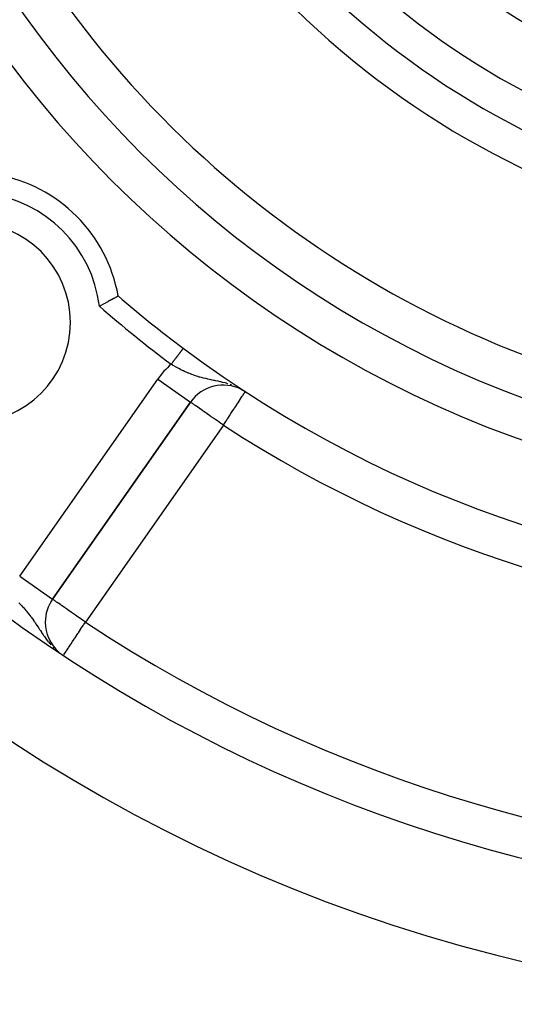
# Model space of a CAD drawing. Extents: x 24 to 1147, y -689 to 283.
# Drawn here: x 1024 to 1049, y -268 to -219 of the extents above; entities that cross this region are included whole.
import ezdxf

# ---------------------------------------------------------------- set-up
doc = ezdxf.new("R2010")
doc.units = 0
doc.linetypes.add('DASHED', pattern=[11.05, 8.7, -2.35])
doc.layers.get('0').update_dxf_attribs({"linetype": 'CONTINUOUS'})
doc.layers.add('NEVIDI', color=4, linetype='DASHED')

msp = doc.modelspace()

# ---------------------------------------------------------------- linework, layer by layer
at = {"color": 2}
for p, q in [((1028.217767, -232.984428), (1028.197147, -232.99565)), ((1028.313565, -232.932058), (1028.217767, -232.984428)), ((1028.333008, -232.921382), (1028.313565, -232.932058)), ((1028.422371, -232.872118), (1028.333008, -232.921382)), ((1028.4403, -232.862194), (1028.422371, -232.872118)), ((1028.52168, -232.816987), (1028.4403, -232.862194)), ((1028.537614, -232.808105), (1028.52168, -232.816987)), ((1028.609625, -232.767841), (1028.537614, -232.808105)), ((1028.623633, -232.759985), (1028.609625, -232.767841)), ((1028.684995, -232.72548), (1028.623633, -232.759985)), ((1028.696636, -232.718915), (1028.684995, -232.72548)), ((1028.746281, -232.690857), (1028.696636, -232.718915)), ((1028.755381, -232.685702), (1028.746281, -232.690857)), ((1028.792566, -232.664606), (1028.755381, -232.685702)), ((1028.798936, -232.660988), (1028.792566, -232.664606)), ((1028.822973, -232.647324), (1028.798936, -232.660988)), ((1028.82659, -232.645265), (1028.822973, -232.647324)), ((1028.837051, -232.639302), (1028.82659, -232.645265)), ((1028.837809, -232.638868), (1028.837051, -232.639302)), ((1027.949462, -233.129037), (1027.90514, -233.152639)), ((1027.971338, -233.11736), (1027.949462, -233.129037)), ((1028.075029, -233.061742), (1027.971338, -233.11736)), ((1028.096422, -233.05021), (1028.075029, -233.061742)), ((1028.166027, -233.012553), (1028.096422, -233.05021)), ((1028.197147, -232.99565), (1028.166027, -233.012553)), ((1034.940816, -237.273054), (1034.925962, -237.264969)), ((1034.995285, -237.302702), (1034.954348, -237.28042)), ((1034.9569, -237.281929), (1035.015702, -237.31499)), ((1034.963481, -237.281392), (1035.179433, -237.413529)), ((1034.974626, -237.287222), (1035.179433, -237.413529)), ((1034.996043, -237.297951), (1035.179433, -237.413529)), ((1035.01709, -237.309348), (1035.179433, -237.413529)), ((1035.027471, -237.315294), (1035.179433, -237.413529)), ((1035.030909, -237.317313), (1035.179433, -237.413529)), ((1035.069765, -237.34182), (1035.179433, -237.413529)), ((1035.069767, -237.341866), (1035.179433, -237.413529)), ((1035.178227, -237.415378), (1035.179433, -237.413529)), ((1025.562297, -247.775653), (1032.448308, -237.941411)), ((1032.448308, -237.941411), (1025.562297, -247.775653)), ((1032.44707, -237.940544), (1032.448308, -237.941411)), ((1025.200601, -248.922806), (1025.198699, -248.922806))]:
    msp.add_line(p, q, dxfattribs=at)
for centre, radius, start, end in [((1067.41766, -188.000001), 55, 180, 360), ((1067.41766, -188.000001), 53, 180, 360), ((1067.41766, -188.000001), 80, 188.650016, 351.349984), ((1021.455719, -233.961942), 7.5, 10.161871, 79.838129), ((1021.455719, -233.961942), 5, 0, 180), ((1067.41766, -188.000001), 59, 229.164358, 233.210274), ((1021.455719, -233.961942), 5, 180, 360), ((1067.41766, -188.000001), 59, 233.210274, 306.789726), ((1034.086612, -239.088564), 2, 62.74947, 145), ((1027.200601, -248.922806), 2, 145, 180), ((1067.41766, -188.000001), 75, 233.550401, 303.430056), ((1027.200601, -248.922806), 2, 180, 228.334538)]:
    msp.add_arc(centre, radius, start, end, dxfattribs=at)
at = {"layer": 'NEVIDI', "color": 7, "linetype": 'CONTINUOUS'}
for p, q in [((1029.376597, -233.089197), (1029.376762, -233.090375)), ((1031.944813, -235.435264), (1031.93279, -235.451342)), ((1031.946289, -235.43329), (1031.944813, -235.435264)), ((1031.949511, -235.428982), (1031.946289, -235.43329)), ((1031.962346, -235.411818), (1031.949511, -235.428982)), ((1031.965407, -235.407725), (1031.962346, -235.411818)), ((1031.977437, -235.391638), (1031.965407, -235.407725)), ((1031.980354, -235.387738), (1031.977437, -235.391638)), ((1031.991678, -235.372596), (1031.980354, -235.387738)), ((1031.992002, -235.372162), (1031.991678, -235.372596)), ((1031.994375, -235.368989), (1031.992002, -235.372162)), ((1032.004953, -235.354844), (1031.994375, -235.368989)), ((1032.00744, -235.351517), (1032.004953, -235.354844)), ((1032.017297, -235.338337), (1032.00744, -235.351517)), ((1032.019575, -235.335291), (1032.017297, -235.338337)), ((1032.028637, -235.323173), (1032.019575, -235.335291)), ((1032.030094, -235.321225), (1032.028637, -235.323173)), ((1032.030712, -235.320398), (1032.030094, -235.321225)), ((1032.038913, -235.309431), (1032.030712, -235.320398)), ((1032.040817, -235.306884), (1032.038913, -235.309431)), ((1032.048227, -235.296976), (1032.040817, -235.306884)), ((1032.04991, -235.294725), (1032.048227, -235.296976)), ((1032.056436, -235.285999), (1032.04991, -235.294725)), ((1032.057949, -235.283975), (1032.056436, -235.285999)), ((1032.058341, -235.283452), (1032.057949, -235.283975)), ((1032.06361, -235.276405), (1032.058341, -235.283452)), ((1032.064893, -235.274689), (1032.06361, -235.276405)), ((1032.069717, -235.268239), (1032.064893, -235.274689)), ((1032.070774, -235.266826), (1032.069717, -235.268239)), ((1032.074722, -235.261547), (1032.070774, -235.266826)), ((1032.075567, -235.260417), (1032.074722, -235.261547)), ((1032.078635, -235.256313), (1032.076267, -235.25948)), ((1032.079278, -235.255454), (1032.078635, -235.256313)), ((1032.081448, -235.252552), (1032.079278, -235.255454)), ((1032.083149, -235.250277), (1032.081867, -235.251992)), ((1031.572426, -235.933231), (1031.551845, -235.960752)), ((1031.577419, -235.926554), (1031.572426, -235.933231)), ((1031.597886, -235.899184), (1031.577419, -235.926554)), ((1031.602797, -235.892618), (1031.597886, -235.899184)), ((1031.606468, -235.887708), (1031.602797, -235.892618)), ((1031.623154, -235.865395), (1031.606468, -235.887708)), ((1031.62805, -235.858848), (1031.623154, -235.865395)), ((1031.648053, -235.832099), (1031.62805, -235.858848)), ((1031.653012, -235.825469), (1031.648053, -235.832099)), ((1031.67273, -235.799101), (1031.653012, -235.825469)), ((1031.677625, -235.792555), (1031.67273, -235.799101)), ((1031.683866, -235.78421), (1031.677625, -235.792555)), ((1031.69714, -235.766459), (1031.683866, -235.78421)), ((1031.701823, -235.760198), (1031.69714, -235.766459)), ((1031.721059, -235.734474), (1031.701823, -235.760198)), ((1031.725671, -235.728307), (1031.721059, -235.734474)), ((1031.744517, -235.703106), (1031.725671, -235.728307)), ((1031.749147, -235.696915), (1031.744517, -235.703106)), ((1031.757624, -235.685579), (1031.749147, -235.696915)), ((1031.767615, -235.672218), (1031.757624, -235.685579)), ((1031.772038, -235.666303), (1031.767615, -235.672218)), ((1031.790083, -235.642173), (1031.772038, -235.666303)), ((1031.794396, -235.636406), (1031.790083, -235.642173)), ((1031.812045, -235.612805), (1031.794396, -235.636406)), ((1031.816238, -235.607199), (1031.812045, -235.612805)), ((1031.826559, -235.593397), (1031.816238, -235.607199)), ((1031.833326, -235.584347), (1031.826559, -235.593397)), ((1031.837429, -235.578861), (1031.833326, -235.584347)), ((1031.854004, -235.556697), (1031.837429, -235.578861)), ((1031.857944, -235.551428), (1031.854004, -235.556697)), ((1031.873984, -235.529978), (1031.857944, -235.551428)), ((1031.877778, -235.524905), (1031.873984, -235.529978)), ((1031.889309, -235.509486), (1031.877778, -235.524905)), ((1031.893234, -235.504237), (1031.889309, -235.509486)), ((1031.896904, -235.499329), (1031.893234, -235.504237)), ((1031.911761, -235.479463), (1031.896904, -235.499329)), ((1031.915268, -235.474773), (1031.911761, -235.479463)), ((1031.929453, -235.455804), (1031.915268, -235.474773)), ((1031.93279, -235.451342), (1031.929453, -235.455804)), ((1031.49532, -236.036339), (1031.484859, -236.050327)), ((1031.554086, -236.091252), (1031.484859, -236.050327)), ((1031.500322, -236.02965), (1031.49532, -236.036339)), ((1031.521112, -236.001848), (1031.500322, -236.02965)), ((1031.526115, -235.995159), (1031.521112, -236.001848)), ((1031.526864, -235.994158), (1031.526115, -235.995159)), ((1031.546857, -235.967422), (1031.526864, -235.994158)), ((1031.551845, -235.960752), (1031.546857, -235.967422)), ((1031.585282, -236.109441), (1031.554086, -236.091252)), ((1031.623228, -236.131341), (1031.585282, -236.109441)), ((1031.726818, -236.189814), (1031.623228, -236.131341)), ((1031.796639, -236.228088), (1031.726818, -236.189814)), ((1031.835482, -236.248971), (1031.796639, -236.228088)), ((1031.901987, -236.284034), (1031.835482, -236.248971)), ((1031.972687, -236.320324), (1031.901987, -236.284034)), ((1032.079699, -236.373236), (1031.972687, -236.320324)), ((1032.092316, -236.379309), (1032.079699, -236.373236)), ((1032.15111, -236.407137), (1032.092316, -236.379309)), ((1032.258721, -236.456016), (1032.15111, -236.407137)), ((1023.923993, -246.6285), (1030.810004, -236.794258)), ((1030.810004, -236.794258), (1032.44707, -237.940544)), ((1032.331029, -236.487322), (1032.258721, -236.456016)), ((1032.335248, -236.48911), (1032.331029, -236.487322)), ((1032.355515, -236.497638), (1032.335248, -236.48911)), ((1032.439645, -236.531955), (1032.355515, -236.497638)), ((1032.512094, -236.56009), (1032.439645, -236.531955)), ((1032.622069, -236.600285), (1032.512094, -236.56009)), ((1032.626323, -236.601779), (1032.622069, -236.600285)), ((1032.696485, -236.625786), (1032.626323, -236.601779)), ((1032.808357, -236.661599), (1032.696485, -236.625786)), ((1032.885107, -236.68446), (1032.808357, -236.661599)), ((1032.901002, -236.689028), (1032.885107, -236.68446)), ((1032.907765, -236.690954), (1032.901002, -236.689028)), ((1033.000144, -236.716304), (1032.907765, -236.690954)), ((1033.077758, -236.736284), (1033.000144, -236.716304)), ((1033.195696, -236.764614), (1033.077758, -236.736284)), ((1033.20501, -236.766759), (1033.195696, -236.764614)), ((1033.27601, -236.782714), (1033.20501, -236.766759)), ((1033.312566, -236.790682), (1033.27601, -236.782714)), ((1033.397612, -236.808686), (1033.312566, -236.790682)), ((1033.48273, -236.826164), (1033.397612, -236.808686)), ((1033.525243, -236.834771), (1033.48273, -236.826164)), ((1033.609204, -236.851683), (1033.525243, -236.834771)), ((1033.656087, -236.861144), (1033.609204, -236.851683)), ((1033.700299, -236.870125), (1033.656087, -236.861144)), ((1033.831896, -236.897542), (1033.700299, -236.870125)), ((1033.875007, -236.906856), (1033.831896, -236.897542)), ((1033.930029, -236.919059), (1033.875007, -236.906856)), ((1033.963363, -236.926648), (1033.930029, -236.919059)), ((1034.068183, -236.951636), (1033.963363, -236.926648)), ((1034.171112, -236.978125), (1034.068183, -236.951636)), ((1034.247884, -236.999359), (1034.171112, -236.978125)), ((1034.25582, -237.001633), (1034.247884, -236.999359)), ((1034.317002, -237.019692), (1034.25582, -237.001633)), ((1034.488548, -237.076116), (1034.421389, -237.052826)), ((1034.932366, -237.268455), (1034.877234, -237.240802)), ((1034.805739, -237.986314), (1034.90494, -237.834261)), ((1034.90494, -237.834261), (1034.909439, -237.827366)), ((1034.909439, -237.827366), (1034.91537, -237.818275)), ((1034.91537, -237.818275), (1034.998155, -237.691385)), ((1034.998155, -237.691385), (1034.9983, -237.691163)), ((1034.9983, -237.691163), (1035.027708, -237.646088)), ((1035.027708, -237.646088), (1035.058037, -237.5996)), ((1035.058037, -237.5996), (1035.070755, -237.580107)), ((1035.070755, -237.580107), (1035.101748, -237.532602)), ((1035.101748, -237.532602), (1035.125493, -237.496207)), ((1035.125493, -237.496207), (1035.133277, -237.484275)), ((1035.133277, -237.484275), (1035.134986, -237.481656)), ((1035.134986, -237.481656), (1035.155198, -237.450676)), ((1035.155198, -237.450676), (1035.161533, -237.440966)), ((1035.161533, -237.440966), (1035.169338, -237.429002)), ((1035.169338, -237.429002), (1035.17706, -237.417166)), ((1035.17706, -237.417166), (1035.178227, -237.415378)), ((1032.456919, -237.94744), (1032.448308, -237.941411)), ((1032.461347, -237.950541), (1032.456919, -237.94744)), ((1032.483267, -237.96589), (1032.461347, -237.950541)), ((1032.50023, -237.977767), (1032.483267, -237.96589)), ((1032.528249, -237.997386), (1032.50023, -237.977767)), ((1032.564352, -238.022666), (1032.528249, -237.997386)), ((1032.592244, -238.042196), (1032.564352, -238.022666)), ((1032.593001, -238.042726), (1032.592244, -238.042196)), ((1032.652654, -238.084495), (1032.593001, -238.042726)), ((1032.67892, -238.102887), (1032.652654, -238.084495)), ((1032.763787, -238.162312), (1032.67892, -238.102887)), ((1032.788011, -238.179273), (1032.763787, -238.162312)), ((1032.89596, -238.25486), (1032.788011, -238.179273)), ((1032.914321, -238.267717), (1032.89596, -238.25486)), ((1032.922391, -238.273368), (1032.914321, -238.267717)), ((1033.047071, -238.360669), (1032.922391, -238.273368)), ((1033.083308, -238.386043), (1033.047071, -238.360669)), ((1033.214716, -238.478055), (1033.083308, -238.386043)), ((1034.466393, -238.50645), (1034.561683, -238.360393)), ((1034.561683, -238.360393), (1034.62211, -238.267773)), ((1034.62211, -238.267773), (1034.644998, -238.23269)), ((1034.644998, -238.23269), (1034.689115, -238.165069)), ((1034.689115, -238.165069), (1034.769086, -238.042494)), ((1034.769086, -238.042494), (1034.800255, -237.994719)), ((1034.800255, -237.994719), (1034.805739, -237.986314)), ((1033.255203, -238.506405), (1033.214716, -238.478055)), ((1033.270601, -238.517186), (1033.255203, -238.506405)), ((1033.396229, -238.605152), (1033.270601, -238.517186)), ((1033.482615, -238.66564), (1033.396229, -238.605152)), ((1033.588748, -238.739956), (1033.482615, -238.66564)), ((1033.609415, -238.754427), (1033.588748, -238.739956)), ((1033.715021, -238.828373), (1033.609415, -238.754427)), ((1033.78913, -238.880264), (1033.715021, -238.828373)), ((1033.961153, -239.000716), (1033.78913, -238.880264)), ((1034.211307, -238.897435), (1034.283601, -238.786627)), ((1034.283601, -238.786627), (1034.304728, -238.754244)), ((1034.304728, -238.754244), (1034.425685, -238.568846)), ((1034.425685, -238.568846), (1034.446761, -238.53654)), ((1034.446761, -238.53654), (1034.466393, -238.50645)), ((1034.086612, -239.088564), (1027.200601, -248.922806)), ((1033.971356, -239.00786), (1033.961153, -239.000716)), ((1033.994268, -239.023903), (1033.971356, -239.00786)), ((1034.086612, -239.088564), (1033.994268, -239.023903)), ((1034.086612, -239.088564), (1034.13796, -239.009859)), ((1034.13796, -239.009859), (1034.139265, -239.007859)), ((1034.139265, -239.007859), (1034.211307, -238.897435)), ((1030.248568, -240.648007), (1030.248023, -240.650128)), ((1029.721088, -241.318078), (1029.719925, -241.317695)), ((1029.770524, -241.332384), (1029.769551, -241.33211)), ((1023.923993, -246.6285), (1025.562297, -247.775653)), ((1023.884717, -247.953512), (1023.944316, -248.016311)), ((1023.944316, -248.016311), (1024.032861, -248.111792)), ((1024.032861, -248.111792), (1024.068227, -248.150747)), ((1024.068227, -248.150747), (1024.084435, -248.16877)), ((1024.084435, -248.16877), (1024.090438, -248.175473)), ((1024.090438, -248.175473), (1024.175354, -248.272031)), ((1025.571326, -247.781434), (1025.562297, -247.775653)), ((1025.575644, -247.784456), (1025.571326, -247.781434)), ((1025.597834, -247.800188), (1025.575644, -247.784456)), ((1025.614324, -247.811906), (1025.597834, -247.800188)), ((1025.642885, -247.83214), (1025.614324, -247.811906)), ((1025.655337, -247.840934), (1025.642885, -247.83214)), ((1025.678136, -247.85699), (1025.655337, -247.840934)), ((1025.707961, -247.877924), (1025.678136, -247.85699)), ((1025.766437, -247.918809), (1025.707961, -247.877924)), ((1025.794798, -247.938601), (1025.766437, -247.918809)), ((1025.877755, -247.996528), (1025.794798, -247.938601)), ((1025.905178, -248.015718), (1025.877755, -247.996528)), ((1025.97136, -248.062076), (1025.905178, -248.015718)), ((1026.009978, -248.089133), (1025.97136, -248.062076)), ((1026.040866, -248.110771), (1026.009978, -248.089133)), ((1026.161056, -248.194923), (1026.040866, -248.110771)), ((1026.203214, -248.224433), (1026.161056, -248.194923)), ((1024.175354, -248.272031), (1024.231488, -248.337757)), ((1024.231488, -248.337757), (1024.264683, -248.377386)), ((1024.264683, -248.377386), (1024.312618, -248.435668)), ((1024.312618, -248.435668), (1024.367129, -248.503543)), ((1024.367129, -248.503543), (1024.44569, -248.604568)), ((1024.44569, -248.604568), (1024.453422, -248.614722)), ((1024.453422, -248.614722), (1024.477167, -248.64615)), ((1024.477167, -248.64615), (1024.499139, -248.675557)), ((1024.499139, -248.675557), (1024.574762, -248.779226)), ((1026.3068, -248.296968), (1026.203214, -248.224433)), ((1026.328688, -248.312299), (1026.3068, -248.296968)), ((1026.392253, -248.356823), (1026.328688, -248.312299)), ((1026.510046, -248.439319), (1026.392253, -248.356823)), ((1026.6061, -248.506568), (1026.510046, -248.439319)), ((1026.65653, -248.541866), (1026.6061, -248.506568)), ((1026.70276, -248.57422), (1026.65653, -248.541866)), ((1026.840353, -248.670507), (1026.70276, -248.57422)), ((1026.903236, -248.714514), (1026.840353, -248.670507)), ((1027.015166, -248.79287), (1026.903236, -248.714514)), ((1024.574762, -248.779226), (1024.62567, -248.851101)), ((1024.62567, -248.851101), (1024.635975, -248.865847)), ((1024.635975, -248.865847), (1024.675367, -248.922811)), ((1024.675367, -248.922811), (1024.700441, -248.959642)), ((1024.700441, -248.959642), (1024.73443, -249.0101)), ((1024.73443, -249.0101), (1024.749977, -249.033357)), ((1024.749977, -249.033357), (1024.826002, -249.14827)), ((1024.826002, -249.14827), (1024.829807, -249.154059)), ((1024.829807, -249.154059), (1024.876954, -249.225943)), ((1026.964878, -249.279891), (1027.088631, -249.092424)), ((1027.088066, -248.843928), (1027.015166, -248.79287)), ((1027.108307, -248.858109), (1027.088066, -248.843928)), ((1027.088631, -249.092424), (1027.111098, -249.05839)), ((1027.200601, -248.922806), (1027.108307, -248.858109)), ((1027.111098, -249.05839), (1027.119192, -249.046129)), ((1027.119192, -249.046129), (1027.200601, -248.922806)), ((1024.876954, -249.225943), (1024.916124, -249.285746)), ((1024.916124, -249.285746), (1024.955811, -249.346202)), ((1024.955811, -249.346202), (1025.010367, -249.428628)), ((1025.010367, -249.428628), (1025.013597, -249.433473)), ((1025.013597, -249.433473), (1025.09521, -249.554153)), ((1025.09521, -249.554153), (1025.115455, -249.58347)), ((1025.115455, -249.58347), (1025.154807, -249.639621)), ((1025.154807, -249.639621), (1025.186753, -249.684326)), ((1025.186753, -249.684326), (1025.249751, -249.769985)), ((1026.687778, -249.699656), (1026.791792, -249.54209)), ((1026.791792, -249.54209), (1026.82293, -249.494922)), ((1026.82293, -249.494922), (1026.85051, -249.453143)), ((1026.85051, -249.453143), (1026.953461, -249.297187)), ((1026.953461, -249.297187), (1026.964878, -249.279891)), ((1025.249751, -249.769985), (1025.317144, -249.857712)), ((1025.317144, -249.857712), (1025.349172, -249.897936)), ((1025.361091, -249.912661), (1025.424532, -249.988804)), ((1025.424532, -249.988804), (1025.480657, -250.052523)), ((1025.59286, -250.172326), (1025.624033, -250.204374)), ((1026.355389, -250.203176), (1026.371923, -250.178129)), ((1026.371923, -250.178129), (1026.447431, -250.063746)), ((1026.447431, -250.063746), (1026.490221, -249.998925)), ((1026.490221, -249.998925), (1026.561857, -249.890409)), ((1026.561857, -249.890409), (1026.636517, -249.77731)), ((1026.636517, -249.77731), (1026.648379, -249.759339)), ((1026.648379, -249.759339), (1026.687778, -249.699656)), ((1025.624033, -250.204374), (1025.633351, -250.213594)), ((1026.107759, -250.578299), (1026.109389, -250.57583)), ((1026.109389, -250.57583), (1026.110628, -250.573953)), ((1026.110628, -250.573953), (1026.124008, -250.553683)), ((1026.124008, -250.553683), (1026.128517, -250.546853)), ((1026.128517, -250.546853), (1026.142022, -250.526395)), ((1026.142022, -250.526395), (1026.14651, -250.519596)), ((1026.14651, -250.519596), (1026.178823, -250.470647)), ((1026.178823, -250.470647), (1026.19247, -250.449974)), ((1026.19247, -250.449974), (1026.223761, -250.402572)), ((1026.223761, -250.402572), (1026.233933, -250.387163)), ((1026.233933, -250.387163), (1026.26106, -250.34607)), ((1026.26106, -250.34607), (1026.285776, -250.308629)), ((1026.285776, -250.308629), (1026.346543, -250.216576)), ((1026.346543, -250.216576), (1026.355389, -250.203176))]:
    msp.add_line(p, q, dxfattribs=at)
for centre, radius, start, end in [((1067.41766, -188.000001), 36, 180, 360), ((1067.41766, -188.000001), 34.267949, 180, 360), ((1067.41766, -188.000001), 32.535898, 180, 360), ((1067.41766, -188.000001), 39, 223.445543, 256.554457), ((1067.41766, -188.000001), 51, 213.624565, 266.375435), ((1067.41766, -188.000001), 40.732051, 223.445543, 256.554457), ((1067.41766, -188.000001), 42.464102, 223.445543, 256.554457), ((1021.455719, -233.961942), 6.5, 7.152346, 82.847654), ((1067.41766, -188.000001), 60, 228.811228, 233.210274), ((1034.086612, -239.088564), 4, 130.574649, 145), ((1067.41766, -188.000001), 61, 236.878887, 303.121113), ((1067.41766, -188.000001), 73, 236.569944, 303.430056)]:
    msp.add_arc(centre, radius, start, end, dxfattribs=at)

doc.saveas('drawing.dxf')
